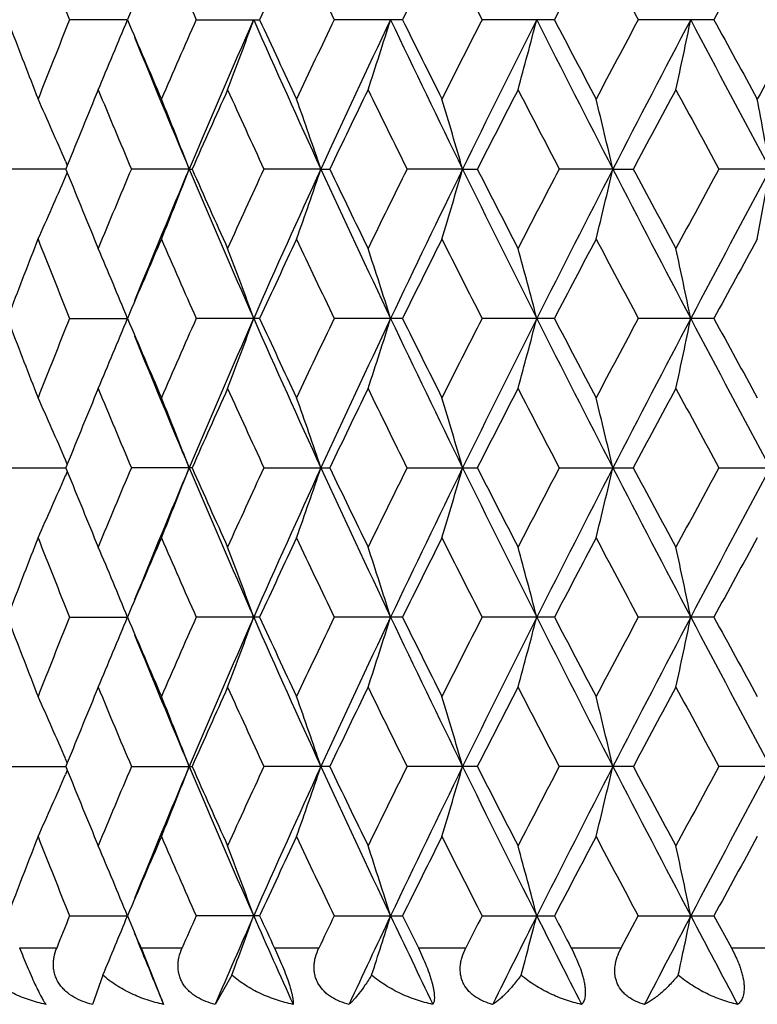
# Model space of a CAD drawing. Units: inches. Extents: x 0 to 11, y 0 to 8.5.
# Drawn here: x 5 to 5.2, y 3.9 to 4 of the extents above; entities that cross this region are included whole.
import ezdxf

# ---------------------------------------------------------------- set-up
doc = ezdxf.new("R2010")
doc.units = ezdxf.units.IN
doc.header["$LTSCALE"] = 0.605
doc.header["$MEASUREMENT"] = 0
doc.layers.add('ALL_ASSEMBLY_MEMBERS', color=7, linetype='CONTINUOUS')

msp = doc.modelspace()

# ---------------------------------------------------------------- linework, layer by layer
at = {"layer": 'ALL_ASSEMBLY_MEMBERS', "color": 7, "linetype": 'CONTINUOUS'}
for p, q in [((5.05819, 4.03409), (5.04833, 4.03409)), ((5.0699, 4.03409), (5.08069, 4.03409)), ((5.10501, 4.03409), (5.09339, 4.03409)), ((5.13089, 4.03409), (5.11857, 4.03409)), ((5.15805, 4.03409), (5.14517, 4.03409)), ((5.04769, 4.00866), (5.03834, 4.00866)), ((5.04763, 4.01), (5.04794, 4.00928)), ((5.04794, 4.00928), (5.04769, 4.00866)), ((5.04769, 4.00866), (5.04794, 4.00805)), ((5.06869, 4.00866), (5.05886, 4.00866)), ((5.06869, 4.00866), (5.0692, 4.00867)), ((5.09112, 4.00866), (5.08142, 4.00866)), ((5.09112, 4.00866), (5.09264, 4.00867)), ((5.11526, 4.00866), (5.10579, 4.00866)), ((5.11526, 4.00866), (5.11777, 4.00867)), ((5.14085, 4.00866), (5.13171, 4.00866)), ((5.14085, 4.00866), (5.14433, 4.00867)), ((5.16762, 4.00866), (5.15891, 4.00866)), ((5.16543, 3.99673), (5.16762, 4.00866)), ((5.04763, 4.00732), (5.04794, 4.00805)), ((5.04833, 3.98324), (5.05819, 3.98324)), ((5.08069, 3.98324), (5.0699, 3.98324)), ((5.10501, 3.98324), (5.09339, 3.98324)), ((5.13089, 3.98324), (5.11857, 3.98324)), ((5.15805, 3.98324), (5.14517, 3.98324)), ((5.04794, 3.95843), (5.04763, 3.95916)), ((5.04794, 3.95843), (5.04769, 3.95782)), ((5.03834, 3.95782), (5.04769, 3.95782)), ((5.04794, 3.95721), (5.04763, 3.95648)), ((5.04769, 3.95782), (5.04794, 3.95721)), ((5.0692, 3.95782), (5.05886, 3.95782)), ((5.08142, 3.95782), (5.09264, 3.95782)), ((5.10579, 3.95782), (5.11777, 3.95782)), ((5.13171, 3.95782), (5.14433, 3.95782)), ((5.15891, 3.95782), (5.17203, 3.95782)), ((5.04833, 3.9324), (5.05819, 3.9324)), ((5.08069, 3.9324), (5.0699, 3.9324)), ((5.10501, 3.9324), (5.09339, 3.9324)), ((5.13089, 3.9324), (5.11857, 3.9324)), ((5.15805, 3.9324), (5.14517, 3.9324)), ((5.04794, 3.90759), (5.04763, 3.90831)), ((5.03834, 3.90697), (5.04769, 3.90697)), ((5.04794, 3.90636), (5.04763, 3.90563)), ((5.04794, 3.90759), (5.04769, 3.90697)), ((5.04769, 3.90697), (5.04794, 3.90636)), ((5.05886, 3.90697), (5.0692, 3.90697)), ((5.09264, 3.90697), (5.08142, 3.90697)), ((5.11777, 3.90697), (5.10579, 3.90697)), ((5.14433, 3.90697), (5.13171, 3.90697)), ((5.17203, 3.90697), (5.15891, 3.90697)), ((5.04833, 3.88155), (5.05819, 3.88155)), ((5.08069, 3.88155), (5.0699, 3.88155)), ((5.09339, 3.88155), (5.10501, 3.88155)), ((5.11857, 3.88155), (5.13089, 3.88155)), ((5.14226, 3.87609), (5.14517, 3.88155)), ((5.14517, 3.88155), (5.15805, 3.88155)), ((5.15805, 3.88155), (5.16103, 3.87609)), ((5.03983, 3.87609), (5.04614, 3.87609)), ((5.06051, 3.87609), (5.06748, 3.87609)), ((5.06051, 3.87609), (5.06435, 3.8665)), ((5.08322, 3.87609), (5.09079, 3.87609)), ((5.10772, 3.87609), (5.1158, 3.87609)), ((5.13375, 3.87609), (5.14226, 3.87609)), ((5.16103, 3.87609), (5.16988, 3.87609)), ((5.05399, 3.87147), (5.05222, 3.8665)), ((5.07594, 3.87147), (5.07312, 3.8665))]:
    msp.add_line(p, q, dxfattribs=at)
for centre, radius, start, end in [((6.4158, 4.58606), 1.47467, 201.41661, 201.98115), ((6.57732, 3.39128), 1.64954, 156.55448, 157.06463), ((6.64018, 4.73122), 1.71808, 203.4473, 203.93896), ((6.85524, 3.21549), 1.95426, 154.7996, 155.23626), ((6.93994, 4.91961), 2.0479, 205.20215, 205.62032), ((7.23785, 2.97927), 2.37942, 153.32161, 153.68484), ((7.35779, 5.17626), 2.51369, 206.6801, 207.02501), ((7.79761, 2.64051), 3.0089, 152.11886, 152.40931), ((7.98152, 5.55207), 3.217, 207.8828, 208.15516), ((8.7014, 2.10274), 4.03552, 151.18835, 151.40688), ((6.40852, 3.48503), 1.46682, 158.01789, 158.58546), ((4.40117, 4.30212), 0.70959, 336.76321, 337.80683), ((6.56535, 4.67175), 1.63651, 202.93274, 203.44696), ((6.63072, 3.34113), 1.70774, 156.06014, 156.5548), ((6.70988, 3.31447), 1.78197, 156.18208, 157.07258), ((4.3646, 4.29348), 0.76068, 339.104, 340.06222), ((6.82973, 4.80658), 1.91296, 203.81712, 204.65217), ((6.839, 4.84509), 1.93633, 204.76109, 205.2018), ((6.92725, 3.15462), 2.03384, 154.37886, 154.79993), ((7.02561, 3.12084), 2.12849, 154.5921, 155.34738), ((4.30233, 4.28524), 0.83913, 341.72892, 342.58411), ((7.19134, 5.02603), 2.31196, 205.40721, 206.10676), ((7.21475, 5.07736), 2.35359, 206.31251, 206.67974), ((7.33986, 2.90103), 2.49358, 152.97425, 153.32195), ((7.46988, 2.85479), 2.62215, 153.27262, 153.89291), ((4.19534, 4.27777), 0.96386, 344.62185, 345.3556), ((7.71383, 5.3362), 2.89527, 206.72681, 207.2915), ((7.76227, 5.40904), 2.96895, 207.58806, 207.88242), ((7.95397, 2.53081), 3.18578, 151.84418, 152.11922), ((8.14256, 2.45992), 3.3777, 152.22191, 152.70825), ((4.00315, 4.27137), 1.17516, 347.75672, 348.35087), ((8.53952, 5.81733), 3.82636, 207.77764, 208.20876), ((8.64043, 5.932), 3.96599, 208.59052, 208.81288), ((8.97431, 1.92567), 4.34697, 150.98543, 151.18871), ((6.36109, 4.53758), 1.41589, 200.88318, 201.41585), ((6.57277, 4.64478), 1.63306, 202.07301, 202.92484), ((6.46451, 3.43859), 1.5272, 157.53497, 158.05717), ((6.52275, 4.62988), 1.59025, 202.46695, 202.99434), ((6.7031, 3.28516), 1.78692, 155.6417, 156.116), ((6.7821, 4.795), 1.87367, 204.36013, 204.81413), ((7.02592, 3.08347), 2.14326, 154.02529, 154.42608), ((7.13537, 5.01426), 2.26504, 205.97649, 206.357), ((7.48202, 2.80469), 2.65315, 152.68522, 153.01287), ((7.6435, 5.32314), 2.83494, 207.31652, 207.62405), ((8.17775, 2.38722), 3.43958, 151.61899, 151.8743), ((8.4413, 5.79963), 3.7392, 208.3827, 208.6181), ((4.43607, 3.74629), 0.666, 23.32691, 24.32192), ((4.40523, 3.7528), 0.71109, 21.08959, 22.12267), ((4.36211, 3.76192), 0.76963, 18.69924, 19.63875), ((4.2882, 3.77073), 0.8606, 16.04989, 16.87744), ((4.15928, 3.77911), 1.00805, 13.16276, 13.85957), ((3.92069, 3.78726), 1.26643, 10.06851, 10.61671), ((6.51259, 3.39171), 1.57923, 157.00383, 157.53489), ((6.58931, 3.3657), 1.65097, 157.07978, 157.92237), ((4.39047, 4.27033), 0.72695, 337.89067, 338.90282), ((6.68701, 4.69297), 1.75705, 202.9211, 203.82424), ((6.6908, 4.72666), 1.77345, 203.8822, 204.3601), ((6.76852, 3.22854), 1.85874, 155.18404, 155.6417), ((6.85483, 3.19946), 1.94048, 155.35376, 156.17696), ((4.36948, 4.25287), 0.76185, 340.35322, 341.3039), ((6.99449, 4.88196), 2.09414, 204.64642, 205.41409), ((7.00903, 4.9257), 2.12451, 205.57215, 205.97647), ((7.11646, 3.01236), 2.24397, 153.64122, 154.02529), ((7.22663, 2.97427), 2.35114, 153.89907, 154.58696), ((4.32965, 4.23447), 0.81742, 343.09151, 343.96424), ((7.42512, 5.14031), 2.57217, 206.10107, 206.7334), ((7.45744, 5.20004), 2.62554, 206.9854, 207.31651), ((7.61534, 2.70883), 2.80321, 152.37421, 152.68522), ((7.76703, 2.65401), 2.95498, 152.7142, 153.26749), ((4.25948, 4.21437), 0.90506, 346.0854, 346.86283), ((8.07225, 5.52076), 3.29842, 207.2859, 207.78393), ((8.13849, 5.60902), 3.39502, 208.12403, 208.38269), ((8.39469, 2.24301), 3.68616, 151.38021, 151.61899), ((8.62936, 2.15225), 3.92809, 151.79682, 152.21678), ((4.39649, 4.28836), 0.7092, 335.71843, 336.65445), ((6.4556, 4.5751), 1.51758, 201.94117, 202.46668), ((6.3701, 3.47627), 1.42556, 158.58596, 159.11501), ((6.41673, 4.53557), 1.47566, 201.41624, 201.98041), ((6.57764, 3.34031), 1.64988, 156.55512, 157.06517), ((6.64148, 4.68092), 1.71949, 203.44689, 203.93817), ((6.85569, 3.16446), 1.95474, 154.80027, 155.23684), ((6.9418, 4.86962), 2.04995, 205.20172, 205.61948), ((7.23849, 2.92814), 2.38012, 153.32231, 153.68545), ((7.3606, 5.1268), 2.51683, 206.67965, 207.02414), ((7.7986, 2.58918), 3.01, 152.11958, 152.40993), ((7.98612, 5.50363), 3.22219, 207.88233, 208.15427), ((8.70311, 2.05102), 4.03744, 151.18909, 151.40751), ((4.39846, 3.71407), 0.71253, 22.19532, 23.23464), ((4.36115, 3.72257), 0.76436, 19.94009, 20.89369), ((4.29789, 3.73066), 0.84379, 17.41825, 18.26872), ((4.18953, 3.738), 0.96988, 14.64668, 15.37587), ((3.99525, 3.74429), 1.18323, 11.65115, 12.24125), ((6.36219, 4.48717), 1.41708, 200.88395, 201.41615), ((6.40721, 3.43469), 1.46542, 158.01706, 158.58517), ((4.39853, 4.25237), 0.71245, 336.76579, 337.80525), ((6.56673, 4.62152), 1.63801, 202.93358, 203.44731), ((6.62889, 3.29106), 1.70575, 156.05926, 156.55448), ((6.71151, 3.26293), 1.78374, 156.18281, 157.07243), ((4.36122, 4.24388), 0.76428, 339.10671, 340.06044), ((6.83143, 4.75651), 1.91483, 203.81785, 204.65209), ((6.841, 4.7952), 1.93855, 204.76197, 205.20217), ((6.92461, 3.105), 2.03093, 154.37793, 154.7996), ((7.02754, 3.0691), 2.13061, 154.59272, 155.34725), ((4.29798, 4.23579), 0.84371, 341.73164, 342.58222), ((7.19336, 4.97617), 2.31421, 205.40783, 206.1067), ((7.21779, 5.02806), 2.357, 206.31343, 206.68012), ((7.33586, 2.85218), 2.48911, 152.97329, 153.3216), ((7.47224, 2.80278), 2.62478, 153.27313, 153.89279), ((4.18962, 4.22845), 0.96978, 344.62444, 345.35372), ((7.71631, 5.28663), 2.89806, 206.72731, 207.29146), ((7.76718, 5.36082), 2.97452, 207.58901, 207.88282), ((7.94744, 2.4834), 3.1784, 151.84318, 152.11886), ((8.14559, 2.4075), 3.38112, 152.22231, 152.70815), ((3.99537, 4.22217), 1.18311, 347.759, 348.34917), ((8.54274, 5.76821), 3.83001, 207.77803, 208.20874), ((8.64931, 5.88607), 3.97614, 208.59149, 208.81328), ((6.57449, 4.59466), 1.63493, 202.07374, 202.92468), ((6.46637, 3.38699), 1.52921, 157.53555, 158.05705), ((6.52049, 4.57808), 1.5878, 202.46632, 202.9945), ((6.70575, 3.23314), 1.78982, 155.64231, 156.11583), ((6.77887, 4.74267), 1.87011, 204.35946, 204.81432), ((7.0298, 3.03076), 2.14756, 154.02594, 154.42591), ((7.13055, 4.96103), 2.25967, 205.97579, 206.35719), ((7.48802, 2.75078), 2.6599, 152.68589, 153.0127), ((7.63586, 5.26831), 2.82633, 207.3158, 207.62426), ((8.18788, 2.33095), 3.45108, 151.61967, 151.87413), ((8.42797, 5.74152), 3.72402, 208.38196, 208.61831), ((4.41183, 3.68483), 0.69246, 23.33896, 24.29599), ((4.38234, 3.69296), 0.73568, 21.10116, 22.09984), ((4.33374, 3.7013), 0.79965, 18.71107, 19.61547), ((4.25123, 3.70905), 0.89913, 16.0618, 16.85401), ((4.10736, 3.7159), 1.06142, 13.17451, 13.8364), ((6.45666, 4.52466), 1.51871, 201.94045, 202.46558), ((6.51212, 3.34108), 1.57872, 157.00468, 157.53591), ((6.58984, 3.31461), 1.65154, 157.07921, 157.92155), ((4.38223, 4.22273), 0.7358, 337.89971, 338.89821), ((6.68761, 4.64236), 1.75769, 202.92052, 203.82333), ((6.69231, 4.67646), 1.77509, 203.88146, 204.35892), ((6.76782, 3.17805), 1.85796, 155.18494, 155.64279), ((6.85493, 3.14854), 1.9406, 155.35323, 156.17639), ((4.33362, 4.21439), 0.79977, 340.38413, 341.28836), ((6.99526, 4.83145), 2.09498, 204.64593, 205.41329), ((7.01121, 4.87586), 2.1269, 205.57136, 205.97523), ((7.11538, 2.96209), 2.24274, 153.64215, 154.02644), ((7.22666, 2.92339), 2.35118, 153.89863, 154.58651), ((4.25109, 4.20663), 0.89928, 343.14563, 343.9377), ((7.42618, 5.08996), 2.57334, 206.10066, 206.73271), ((7.46076, 5.15084), 2.62924, 206.98458, 207.31522), ((7.61359, 2.65896), 2.8012, 152.37517, 152.6864), ((7.7669, 2.60322), 2.95484, 152.71384, 153.26716), ((4.1072, 4.19978), 1.06159, 346.1633, 346.82507), ((8.07381, 5.4707), 3.30016, 207.28559, 207.78335), ((8.14399, 5.56105), 3.40123, 208.12318, 208.38137), ((8.39155, 2.19395), 3.68255, 151.38119, 151.62021), ((8.62884, 2.10166), 3.92752, 151.79655, 152.21657), ((4.41172, 4.23087), 0.69258, 335.70354, 336.66038), ((6.36757, 3.42638), 1.42285, 158.58474, 159.1148), ((6.41821, 4.48533), 1.47726, 201.41726, 201.98083), ((6.57447, 3.2908), 1.64644, 156.55384, 157.06497), ((6.64359, 4.63103), 1.7218, 203.44799, 203.93861), ((6.85114, 3.1157), 1.94974, 154.79893, 155.23662), ((6.94491, 4.82029), 2.0534, 205.20288, 205.61994), ((7.23169, 2.88064), 2.37254, 153.3209, 153.68521), ((7.36539, 5.07842), 2.52221, 206.68086, 207.02462), ((7.7877, 2.54402), 2.9977, 152.11814, 152.40968), ((7.99407, 5.45707), 3.23123, 207.88358, 208.15475), ((8.68352, 2.01082), 4.01515, 151.18761, 151.40725), ((4.39814, 3.6631), 0.71288, 22.19504, 23.23383), ((4.36079, 3.6716), 0.76473, 19.93983, 20.89294), ((4.29749, 3.67969), 0.84421, 17.41802, 18.26806), ((4.18906, 3.68704), 0.97036, 14.64648, 15.3753), ((3.99468, 3.69332), 1.18382, 11.65099, 12.24079), ((6.40902, 3.38311), 1.46738, 158.01702, 158.58438), ((4.39814, 4.20169), 0.71287, 336.76638, 337.8052), ((6.5639, 4.56947), 1.63494, 202.93351, 203.44822), ((6.63147, 3.23907), 1.70857, 156.05922, 156.55363), ((6.70934, 3.21305), 1.78136, 156.18289, 157.0737), ((4.3608, 4.19319), 0.76472, 339.10725, 340.06039), ((6.82878, 4.70448), 1.91193, 203.81763, 204.65313), ((6.83694, 4.74248), 1.93408, 204.7619, 205.20313), ((6.92838, 3.05235), 2.0351, 154.3779, 154.7987), ((7.02502, 3.01945), 2.12783, 154.59282, 155.34833), ((4.2975, 4.1851), 0.8442, 341.73212, 342.58218), ((7.19014, 4.92379), 2.31063, 205.40761, 206.10756), ((7.21171, 4.9742), 2.35022, 206.31336, 206.68112), ((7.34163, 2.79838), 2.49559, 152.97325, 153.32067), ((7.46926, 2.75344), 2.62144, 153.27325, 153.89369), ((4.18907, 4.17775), 0.97035, 344.62485, 345.35369), ((7.71222, 5.23371), 2.89347, 206.72709, 207.29215), ((7.75745, 5.30488), 2.96353, 207.58895, 207.88385), ((7.95696, 2.42745), 3.1892, 151.84315, 152.1179), ((8.14194, 2.35859), 3.37698, 152.22244, 152.70888), ((3.99469, 4.17146), 1.18381, 347.75933, 348.34914), ((8.53718, 5.71442), 3.82371, 207.77782, 208.20924), ((8.63189, 5.82572), 3.95629, 208.59143, 208.81433), ((6.36024, 4.43558), 1.41499, 200.88398, 201.41698), ((6.57254, 4.54302), 1.63282, 202.07379, 202.92583), ((6.46547, 3.33654), 1.52823, 157.53627, 158.05812), ((6.52123, 4.52751), 1.58858, 202.46552, 202.99345), ((6.70451, 3.18288), 1.78845, 155.64309, 156.11698), ((6.77988, 4.69225), 1.87121, 204.3586, 204.8132), ((7.02793, 2.98086), 2.14547, 154.02675, 154.42712), ((7.13202, 4.91086), 2.26128, 205.9749, 206.35603), ((7.48507, 2.7015), 2.65656, 152.68672, 153.01396), ((7.63812, 5.21858), 2.82885, 207.31487, 207.62306), ((8.18282, 2.28289), 3.44529, 151.62053, 151.87542), ((8.43182, 5.69269), 3.72836, 208.38101, 208.61709), ((4.41177, 3.63395), 0.69253, 23.33969, 24.29663), ((4.38229, 3.64209), 0.73574, 21.10184, 22.10045), ((4.33369, 3.65042), 0.7997, 18.71169, 19.61602), ((4.25117, 3.65818), 0.8992, 16.06235, 16.8545), ((4.10729, 3.66503), 1.0615, 13.17496, 13.8368), ((6.45801, 4.47439), 1.52018, 201.94137, 202.46596), ((6.51017, 3.29104), 1.5766, 157.00367, 157.53559), ((6.59212, 3.26283), 1.65401, 157.08019, 157.92134), ((4.3824, 4.17181), 0.73562, 337.90012, 338.89893), ((6.68973, 4.59244), 1.76001, 202.9215, 203.82311), ((6.69418, 4.62647), 1.77714, 203.88245, 204.35934), ((6.76505, 3.12845), 1.85492, 155.18387, 155.64245), ((6.85787, 3.09638), 1.94382, 155.35409, 156.17588), ((4.33381, 4.16347), 0.79957, 340.3845, 341.289), ((6.99768, 4.78175), 2.09766, 204.64676, 205.41314), ((7.01398, 4.82639), 2.12999, 205.5724, 205.97567), ((7.11129, 2.91323), 2.2382, 153.64103, 154.02608), ((7.23028, 2.87081), 2.35519, 153.89935, 154.58606), ((4.2513, 4.15572), 0.89905, 343.14596, 343.93826), ((7.42899, 5.04052), 2.57649, 206.10135, 206.73262), ((7.46508, 5.10225), 2.63411, 206.98566, 207.31567), ((7.60718, 2.6114), 2.794, 152.37401, 152.68603), ((7.77157, 2.54999), 2.96008, 152.71442, 153.26675), ((4.10745, 4.14887), 1.06133, 346.16358, 346.82554), ((8.07715, 5.42161), 3.30393, 207.28613, 207.78332), ((8.15134, 5.51421), 3.40959, 208.12429, 208.38183), ((8.38048, 2.14906), 3.66999, 151.38, 151.61983), ((8.63537, 2.04735), 3.9349, 151.79698, 152.21621), ((4.41189, 4.17994), 0.6924, 335.70397, 336.66113), ((6.36987, 3.37465), 1.42531, 158.58529, 159.11441), ((6.41546, 4.43339), 1.4743, 201.41665, 201.98132), ((6.57774, 3.23856), 1.64999, 156.55444, 157.06444), ((6.63971, 4.57848), 1.71757, 203.44734, 203.93914), ((6.85585, 3.06267), 1.95493, 154.79956, 155.23606), ((6.93926, 4.76675), 2.04715, 205.20219, 205.6205), ((7.23877, 2.82627), 2.38045, 153.32156, 153.68464), ((7.35676, 5.0232), 2.51253, 206.68014, 207.02521), ((7.79911, 2.48718), 3.01059, 152.11882, 152.4091), ((7.97982, 5.39863), 3.21509, 207.88284, 208.15536), ((8.7041, 1.94872), 4.0386, 151.18831, 151.40666), ((4.39856, 3.61243), 0.71242, 22.19459, 23.23412), ((4.36126, 3.62093), 0.76424, 19.93941, 20.89321), ((4.29802, 3.62901), 0.84366, 17.41765, 18.26829), ((4.18967, 3.63635), 0.96973, 14.64616, 15.3755), ((3.99543, 3.64264), 1.18305, 11.65074, 12.24095), ((6.42597, 3.32551), 1.48562, 158.02026, 158.24715), ((4.39741, 4.15115), 0.71366, 336.9276, 337.80422), ((6.55078, 4.51302), 1.62068, 202.93187, 203.14162), ((6.65363, 3.1785), 1.73277, 156.06251, 156.25988), ((6.73378, 3.15145), 1.80807, 156.18395, 156.70407), ((4.35981, 4.14272), 0.76578, 339.25525, 340.05945), ((6.80459, 4.64287), 1.88545, 203.81499, 204.31572), ((6.81953, 4.68354), 1.91488, 204.76021, 204.94025), ((6.9583, 2.98728), 2.06823, 154.3812, 154.54882), ((7.05829, 2.95285), 2.16464, 154.59396, 155.03404), ((4.29617, 4.13468), 0.8456, 341.86419, 342.58129), ((7.15618, 4.8567), 2.27299, 205.40515, 205.82573), ((7.18755, 4.91133), 2.32323, 206.31164, 206.46195), ((7.38423, 2.72597), 2.54334, 152.97653, 153.11452), ((7.51722, 2.67851), 2.6751, 153.27446, 153.63468), ((4.18727, 4.12739), 0.97222, 344.73814, 345.3529), ((7.66123, 5.15706), 2.83633, 206.72481, 207.0656), ((7.72142, 5.23511), 2.92284, 207.58721, 207.70804), ((8.21768, 2.26793), 3.46255, 152.22373, 152.50474), ((3.99219, 4.12115), 1.18636, 347.85106, 348.34848), ((8.45182, 5.61845), 3.72716, 207.77571, 208.03743), ((6.55382, 4.4845), 1.6126, 202.07116, 202.53402)]:
    msp.add_arc(centre, radius, start, end, dxfattribs=at)
for points, knots in [([(5.03983, 3.87609), (5.04024, 3.87504), (5.04087, 3.87347), (5.04175, 3.87143), (5.0424, 3.87001), (5.04298, 3.86879), (5.04349, 3.86781), (5.04386, 3.86715), (5.04412, 3.86674), (5.04423, 3.86658), (5.04428, 3.8665)], [0, 0, 0, 0, 0.31844, 0.479712, 0.629995, 0.759799, 0.864351, 0.943653, 0.974509, 1, 1, 1, 1]), ([(5.05222, 3.8665), (5.05166, 3.86663), (5.05057, 3.86696), (5.04903, 3.86768), (5.04788, 3.8685), (5.04709, 3.86929), (5.04659, 3.86994), (5.04617, 3.87064), (5.04586, 3.87139), (5.04566, 3.87217), (5.04557, 3.87296), (5.04557, 3.87376), (5.04571, 3.87482), (5.04594, 3.87559), (5.04614, 3.87609)], [0, 0, 0, 0, 0.13021, 0.259454, 0.386915, 0.449967, 0.512383, 0.574207, 0.635537, 0.696423, 0.757044, 0.817643, 0.878307, 1, 1, 1, 1]), ([(5.07312, 3.8665), (5.07257, 3.86663), (5.0715, 3.86696), (5.07, 3.86768), (5.06888, 3.8685), (5.06814, 3.86929), (5.06766, 3.86994), (5.06728, 3.87065), (5.06701, 3.87139), (5.06684, 3.87217), (5.06678, 3.87297), (5.06682, 3.87377), (5.067, 3.87483), (5.06727, 3.8756), (5.06748, 3.87609)], [0, 0, 0, 0, 0.129584, 0.257676, 0.383633, 0.445929, 0.507683, 0.569031, 0.630148, 0.691144, 0.752226, 0.813624, 0.875391, 1, 1, 1, 1]), ([(5.08322, 3.87609), (5.0837, 3.87506), (5.08439, 3.87351), (5.0852, 3.87145), (5.0857, 3.87003), (5.08607, 3.86881), (5.08628, 3.86793), (5.08637, 3.86736), (5.08641, 3.86702), (5.08642, 3.86674), (5.08641, 3.86658), (5.0864, 3.8665)], [0, 0, 0, 0, 0.335737, 0.501267, 0.652243, 0.779361, 0.878617, 0.918004, 0.951025, 0.978169, 1, 1, 1, 1]), ([(5.09592, 3.8665), (5.09539, 3.86663), (5.09435, 3.86696), (5.09313, 3.86756), (5.09225, 3.86818), (5.09146, 3.86887), (5.09081, 3.86971), (5.09035, 3.87065), (5.09011, 3.8714), (5.08998, 3.87217), (5.08996, 3.87297), (5.09003, 3.87377), (5.09026, 3.87483), (5.09055, 3.8756), (5.09079, 3.87609)], [0, 0, 0, 0, 0.128098, 0.254332, 0.316689, 0.378536, 0.500843, 0.561845, 0.622972, 0.684369, 0.746241, 0.808773, 0.871959, 1, 1, 1, 1]), ([(5.10772, 3.87609), (5.10797, 3.87558), (5.10846, 3.87455), (5.10913, 3.87299), (5.10961, 3.87168), (5.10992, 3.87067), (5.11012, 3.86997), (5.11026, 3.86933), (5.11037, 3.86874), (5.11043, 3.86821), (5.11045, 3.86775), (5.11044, 3.86735), (5.1104, 3.86702), (5.11032, 3.86674), (5.11025, 3.86658), (5.11021, 3.8665)], [0, 0, 0, 0, 0.168114, 0.338709, 0.503554, 0.580753, 0.65274, 0.718511, 0.777634, 0.829806, 0.875201, 0.914292, 0.947623, 0.975912, 1, 1, 1, 1]), ([(5.12037, 3.8665), (5.11986, 3.86663), (5.11887, 3.86696), (5.11771, 3.86756), (5.11688, 3.86818), (5.11614, 3.86887), (5.11554, 3.86971), (5.11513, 3.87065), (5.11494, 3.8714), (5.11484, 3.87218), (5.11485, 3.87297), (5.11496, 3.87377), (5.11523, 3.87483), (5.11555, 3.8756), (5.1158, 3.87609)], [0, 0, 0, 0, 0.125681, 0.249304, 0.310408, 0.371129, 0.491921, 0.552732, 0.614113, 0.676214, 0.739203, 0.80319, 0.868085, 1, 1, 1, 1]), ([(5.13375, 3.87609), (5.13401, 3.87559), (5.13452, 3.87456), (5.13518, 3.87299), (5.13562, 3.87169), (5.13589, 3.87067), (5.13603, 3.86997), (5.13612, 3.86932), (5.13616, 3.86874), (5.13615, 3.86821), (5.1361, 3.86775), (5.13601, 3.86735), (5.13588, 3.86701), (5.13572, 3.86673), (5.13559, 3.86657), (5.13552, 3.8665)], [0, 0, 0, 0, 0.16822, 0.337466, 0.499762, 0.575436, 0.645884, 0.710251, 0.768261, 0.819783, 0.865172, 0.905081, 0.940243, 0.971559, 1, 1, 1, 1]), ([(5.14623, 3.8665), (5.14574, 3.86663), (5.1448, 3.86696), (5.14371, 3.86756), (5.14294, 3.86818), (5.14225, 3.86888), (5.14171, 3.86972), (5.14137, 3.87065), (5.14121, 3.8714), (5.14116, 3.87218), (5.14122, 3.87325), (5.14154, 3.87459), (5.14199, 3.8756), (5.14226, 3.87609)], [0, 0, 0, 0, 0.122305, 0.242569, 0.302171, 0.361625, 0.480981, 0.54181, 0.603736, 0.666876, 0.731325, 0.863801, 1, 1, 1, 1]), ([(5.16103, 3.87609), (5.16131, 3.87559), (5.1617, 3.87482), (5.16215, 3.87377), (5.16246, 3.87297), (5.16272, 3.87218), (5.16299, 3.87119), (5.16316, 3.87022), (5.16321, 3.86932), (5.16318, 3.86873), (5.16311, 3.8682), (5.16298, 3.86774), (5.16281, 3.86734), (5.1626, 3.867), (5.16235, 3.86672), (5.16217, 3.86657), (5.16207, 3.8665)], [0, 0, 0, 0, 0.166479, 0.250055, 0.332797, 0.413649, 0.491415, 0.63347, 0.696526, 0.75361, 0.804889, 0.851029, 0.892735, 0.930841, 0.966302, 1, 1, 1, 1]), ([(5.04428, 3.8665), (5.04334, 3.86669), (5.04147, 3.86719), (5.0388, 3.86827), (5.03632, 3.86968), (5.03482, 3.87084), (5.03414, 3.87147)], [0, 0, 0, 0, 0.253944, 0.505632, 0.754477, 1, 1, 1, 1]), ([(5.06435, 3.8665), (5.06339, 3.86669), (5.0615, 3.86719), (5.05879, 3.86828), (5.05625, 3.86968), (5.0547, 3.87084), (5.05399, 3.87147)], [0, 0, 0, 0, 0.252358, 0.50368, 0.753155, 1, 1, 1, 1]), ([(5.0864, 3.8665), (5.08544, 3.86669), (5.08355, 3.86719), (5.08082, 3.86828), (5.07825, 3.86968), (5.07668, 3.87084), (5.07594, 3.87147)], [0, 0, 0, 0, 0.250433, 0.501219, 0.751406, 1, 1, 1, 1]), ([(5.09976, 3.87147), (5.0994, 3.87089), (5.09871, 3.86982), (5.09782, 3.86859), (5.09716, 3.86777), (5.09672, 3.86727), (5.09632, 3.86685), (5.09605, 3.86661), (5.09592, 3.8665)], [0, 0, 0, 0, 0.327661, 0.60409, 0.722926, 0.828672, 0.921126, 1, 1, 1, 1]), ([(5.11021, 3.8665), (5.10926, 3.86669), (5.10738, 3.8672), (5.10467, 3.86828), (5.10209, 3.86969), (5.10051, 3.87084), (5.09976, 3.87147)], [0, 0, 0, 0, 0.248164, 0.498254, 0.749239, 1, 1, 1, 1]), ([(5.1252, 3.87147), (5.12477, 3.87088), (5.12395, 3.8698), (5.12286, 3.86858), (5.12203, 3.86776), (5.12146, 3.86726), (5.12091, 3.86684), (5.12055, 3.86661), (5.12037, 3.8665)], [0, 0, 0, 0, 0.313754, 0.585279, 0.705101, 0.814217, 0.912554, 1, 1, 1, 1]), ([(5.13552, 3.8665), (5.1346, 3.8667), (5.13275, 3.8672), (5.13008, 3.86829), (5.12753, 3.86969), (5.12595, 3.87084), (5.1252, 3.87147)], [0, 0, 0, 0, 0.245524, 0.494754, 0.746638, 1, 1, 1, 1]), ([(5.15198, 3.87147), (5.15149, 3.87088), (5.15053, 3.86978), (5.14926, 3.86856), (5.14827, 3.86776), (5.14757, 3.86725), (5.1469, 3.86684), (5.14645, 3.8666), (5.14623, 3.8665)], [0, 0, 0, 0, 0.301488, 0.568812, 0.689581, 0.801721, 0.905212, 1, 1, 1, 1]), ([(5.16207, 3.8665), (5.16117, 3.8667), (5.15938, 3.8672), (5.15678, 3.86829), (5.15428, 3.8697), (5.15272, 3.87085), (5.15198, 3.87147)], [0, 0, 0, 0, 0.242465, 0.490658, 0.743561, 1, 1, 1, 1])]:
    msp.add_open_spline(points, degree=3, knots=knots, dxfattribs=at)

doc.saveas('drawing.dxf')
